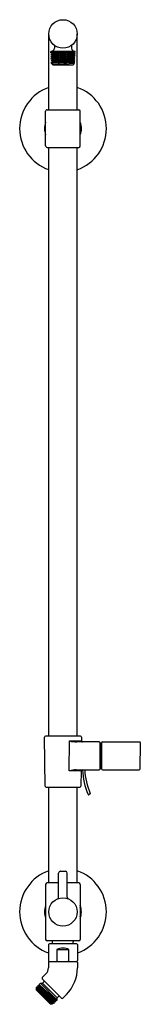
# Model space of a CAD drawing. Extents: x 4482.1 to 4486.3, y 150.7 to 184.7.
import ezdxf

# ---------------------------------------------------------------- set-up
doc = ezdxf.new("R2010")
doc.units = 0
doc.header["$LTSCALE"] = 0.64311
doc.layers.get('0').update_dxf_attribs({"color": 255, "linetype": 'CONTINUOUS'})
doc.layers.get('DEFPOINTS').update_dxf_attribs({"linetype": 'CONTINUOUS'})
doc.styles.get("Standard").update_dxf_attribs({"font": 'txt', "width": 0.8})

msp = doc.modelspace()

# ---------------------------------------------------------------- linework, layer by layer
for p, q in [((4483.127, 181.551), (4483.127, 184.161)), ((4484.111, 181.551), (4484.111, 184.161)), ((4483.321, 183.769), (4483.321, 183.671)), ((4483.917, 183.769), (4483.917, 183.671)), ((4483.2, 183.505), (4483.2, 183.551)), ((4484.039, 183.551), (4483.2, 183.551)), ((4484.039, 183.539), (4483.2, 183.505)), ((4483.258, 183.474), (4483.2, 183.505)), ((4483.201, 183.439), (4483.258, 183.474)), ((4484.038, 183.472), (4483.201, 183.439)), ((4483.26, 183.407), (4483.201, 183.439)), ((4483.203, 183.372), (4483.26, 183.407)), ((4484.036, 183.405), (4483.203, 183.372)), ((4483.262, 183.34), (4483.203, 183.372)), ((4483.205, 183.305), (4483.262, 183.34)), ((4484.034, 183.338), (4483.205, 183.305)), ((4483.264, 183.273), (4483.205, 183.305)), ((4483.208, 183.238), (4483.264, 183.273)), ((4484.031, 183.271), (4483.208, 183.238)), ((4483.981, 183.508), (4483.258, 183.474)), ((4483.979, 183.441), (4483.26, 183.407)), ((4483.977, 183.374), (4483.262, 183.34)), ((4483.975, 183.307), (4483.264, 183.273)), ((4483.972, 183.24), (4484.031, 183.271)), ((4483.975, 183.307), (4484.034, 183.338)), ((4484.031, 183.271), (4483.975, 183.307)), ((4483.977, 183.374), (4484.036, 183.405)), ((4484.034, 183.338), (4483.977, 183.374)), ((4483.979, 183.441), (4484.038, 183.472)), ((4484.036, 183.405), (4483.979, 183.441)), ((4483.981, 183.508), (4484.039, 183.539)), ((4484.038, 183.472), (4483.981, 183.508)), ((4484.039, 183.539), (4484.039, 183.551)), ((4483.267, 183.206), (4483.208, 183.238)), ((4483.211, 183.172), (4483.267, 183.206)), ((4484.03, 183.204), (4483.211, 183.17)), ((4483.211, 183.172), (4483.211, 183.157)), ((4483.269, 183.139), (4483.211, 183.17)), ((4483.211, 183.157), (4483.268, 183.101)), ((4483.269, 183.139), (4483.245, 183.124)), ((4483.972, 183.24), (4483.267, 183.206)), ((4484.015, 183.145), (4483.268, 183.101)), ((4483.268, 183.101), (4483.971, 183.101)), ((4483.971, 183.173), (4483.269, 183.139)), ((4483.971, 183.173), (4484.03, 183.204)), ((4484.015, 183.145), (4483.971, 183.173)), ((4483.971, 183.101), (4484.015, 183.145)), ((4484.03, 183.204), (4483.972, 183.24)), ((4483.019, 180.301), (4483.019, 181.501)), ((4483.069, 181.551), (4484.169, 181.551)), ((4484.219, 180.301), (4484.219, 181.501)), ((4483.069, 180.251), (4484.169, 180.251)), ((4483.127, 159.958), (4483.127, 180.251)), ((4484.111, 159.958), (4484.111, 180.251)), ((4483, 158.233), (4482.978, 159.924)), ((4484.226, 159.958), (4483.013, 159.958)), ((4484.261, 159.924), (4484.263, 159.793)), ((4482.974, 159.708), (4482.974, 159.709)), ((4483.839, 158.764), (4483.844, 159.793)), ((4483.844, 159.793), (4484.263, 159.793)), ((4484.873, 159.758), (4484.09, 159.758)), ((4484.908, 158.851), (4484.908, 159.728)), ((4484.908, 159.728), (4484.928, 159.728)), ((4484.928, 158.828), (4484.928, 159.728)), ((4484.928, 159.623), (4484.948, 159.623)), ((4484.948, 159.723), (4484.948, 158.833)), ((4484.983, 159.758), (4486.262, 159.758)), ((4486.29, 158.833), (4486.297, 159.723)), ((4484.908, 158.828), (4484.908, 158.851)), ((4484.928, 158.828), (4484.908, 158.828)), ((4484.928, 158.933), (4484.948, 158.933)), ((4484.248, 158.764), (4483.839, 158.764)), ((4484.082, 158.798), (4484.873, 158.798)), ((4484.248, 158.764), (4484.239, 158.233)), ((4484.983, 158.798), (4486.255, 158.798)), ((4483.035, 158.198), (4484.204, 158.198)), ((4483.127, 154.901), (4483.127, 158.198)), ((4484.111, 154.901), (4484.111, 158.198)), ((4484.551, 157.958), (4484.513, 157.94)), ((4483.469, 154.41), (4483.469, 155.241)), ((4483.529, 155.301), (4483.709, 155.301)), ((4483.769, 154.409), (4483.769, 155.241)), ((4483.019, 154.851), (4483.019, 152.951)), ((4483.469, 154.901), (4483.069, 154.901)), ((4484.169, 154.901), (4483.769, 154.901)), ((4484.219, 154.851), (4484.219, 152.951)), ((4484.169, 152.901), (4483.069, 152.901)), ((4483.119, 152.774), (4483.119, 152.224)), ((4484.089, 152.804), (4483.149, 152.804)), ((4483.262, 152.804), (4483.262, 152.871)), ((4483.977, 152.804), (4483.977, 152.871)), ((4484.119, 152.774), (4484.119, 152.224)), ((4483.412, 152.609), (4483.827, 152.609)), ((4483.412, 152.609), (4483.412, 152.224)), ((4483.827, 152.224), (4483.827, 152.609)), ((4483.119, 152.156), (4483.119, 151.976)), ((4484.089, 152.186), (4483.149, 152.186)), ((4483.15, 152.194), (4484.089, 152.194)), ((4483.304, 152.194), (4483.304, 152.186)), ((4483.934, 152.194), (4483.934, 152.186)), ((4484.119, 152.156), (4484.119, 151.976)), ((4483.032, 151.764), (4482.904, 151.636)), ((4482.746, 151.35), (4482.761, 151.365)), ((4482.809, 151.35), (4482.761, 151.365)), ((4483.366, 150.811), (4482.761, 151.365)), ((4482.839, 151.444), (4482.796, 151.4)), ((4482.796, 151.4), (4482.811, 151.353)), ((4482.796, 151.4), (4483.401, 150.846)), ((4482.839, 151.444), (4482.913, 151.444)), ((4482.839, 151.444), (4483.419, 150.864)), ((4482.904, 151.594), (4483.569, 150.929)), ((4482.963, 151.493), (4482.913, 151.444)), ((4483.419, 150.938), (4482.913, 151.444)), ((4482.711, 151.315), (4482.692, 151.297)), ((4482.692, 151.297), (4482.692, 151.219)), ((4482.692, 151.255), (4482.708, 151.25)), ((4482.692, 151.219), (4483.194, 150.717)), ((4483.263, 150.717), (4482.692, 151.219)), ((4482.696, 151.3), (4482.711, 151.252)), ((4483.301, 150.746), (4482.696, 151.3)), ((4482.711, 151.315), (4482.758, 151.3)), ((4482.711, 151.315), (4483.316, 150.761)), ((4483.251, 150.761), (4482.711, 151.25)), ((4482.746, 151.35), (4482.761, 151.302)), ((4482.746, 151.35), (4483.351, 150.796)), ((4483.301, 150.81), (4482.76, 151.3)), ((4483.351, 150.861), (4482.811, 151.351)), ((4483.739, 151.057), (4483.611, 150.929)), ((4483.263, 150.717), (4483.194, 150.717)), ((4483.263, 150.717), (4483.25, 150.759)), ((4483.301, 150.746), (4483.253, 150.761)), ((4483.316, 150.761), (4483.301, 150.808)), ((4483.316, 150.761), (4483.301, 150.746)), ((4483.351, 150.796), (4483.303, 150.811)), ((4483.351, 150.859), (4483.366, 150.811)), ((4483.351, 150.796), (4483.366, 150.811)), ((4483.401, 150.846), (4483.353, 150.861)), ((4483.419, 150.864), (4483.401, 150.846)), ((4483.468, 150.988), (4483.419, 150.938)), ((4483.419, 150.864), (4483.419, 150.938))]:
    msp.add_line(p, q)
for centre, radius in [((4483.619, 184.161), 0.492), ((4483.619, 153.901), 0.49)]:
    msp.add_circle(centre, radius)
for centre, radius, start, end in [((4483.199, 183.673), 0.123, 270.5575, 358.7517), ((4484.042, 183.675), 0.124, 182.0148, 268.9245), ((4483.621, 180.901), 1.5, 109.1934, 250.8066), ((4483.621, 180.901), 1.5, 289.1007, 70.8993), ((4483.069, 181.501), 0.05, 89.9996, 180), ((4484.169, 181.501), 0.05, 0, 90), ((4483.617, 180.901), 0.636, 160.0838, 199.9162), ((4483.622, 180.901), 0.636, 340.0835, 19.9165), ((4483.069, 180.301), 0.05, 180, 270.0005), ((4484.169, 180.301), 0.05, 270, 0), ((4483.013, 159.923), 0.035, 89.9914, 179), ((4484.226, 159.923), 0.035, 1, 90.0007), ((4484.185, 161.337), 1.582, 257.5364, 266.5394), ((4484.298, 159.793), 0.035, 181, 270), ((4484.873, 159.723), 0.035, 0, 90), ((4484.983, 159.723), 0.035, 90, 180), ((4486.261, 159.722), 0.0358, 0.9199, 88.6877), ((4484.873, 158.833), 0.035, 270, 0), ((4484.983, 158.833), 0.035, 180, 270), ((4486.255, 158.833), 0.035, 270.0037, 359.5989), ((4484.199, 157.089), 1.714, 93.9259, 102.1542), ((4484.283, 158.763), 0.035, 90, 179), ((4486.643, 158.888), 2.35, 182.1948, 203.4864), ((4486.643, 158.888), 2.27, 182.2722, 203.4785), ((4483.035, 158.233), 0.035, 180.4994, 270.0131), ((4484.204, 158.233), 0.035, 270, 359), ((4484.508, 157.963), 0.0227, 209.03, 281.6882), ((4484.543, 157.976), 0.0204, 295.0441, 22.2838), ((4483.621, 153.901), 1.5, 109.1934, 250.4827), ((4483.529, 155.241), 0.06, 90, 180), ((4483.709, 155.241), 0.06, 0, 90), ((4483.621, 153.901), 1.5, 289.4244, 70.8993), ((4483.069, 154.851), 0.05, 90, 180), ((4484.169, 154.851), 0.05, 0, 90), ((4483.409, 154.409), 0.0603, 295.5865, 0.3104), ((4483.83, 154.409), 0.0603, 179.9014, 244.3631), ((4483.618, 153.901), 0.636, 160.0888, 199.9112), ((4483.621, 153.901), 0.636, 340.0893, 19.9107), ((4483.619, 153.901), 0.62, 165.4909, 194.5091), ((4483.619, 153.901), 0.62, 345.4909, 14.5091), ((4483.069, 152.951), 0.05, 180, 270), ((4483.149, 152.774), 0.03, 90, 180), ((4483.232, 152.871), 0.03, 0, 90), ((4484.007, 152.871), 0.03, 90, 180), ((4484.089, 152.774), 0.03, 0, 90), ((4484.169, 152.951), 0.05, 270, 0), ((4483.619, 152.154), 0.5, 65.5054, 114.4946), ((4483.149, 152.224), 0.03, 180, 270.077), ((4483.149, 152.156), 0.03, 89.9666, 180), ((4483.426, 152.224), 0.0141, 180.1375, 218.6678), ((4483.447, 152.242), 0.0417, 221.038, 251.3538), ((4483.494, 152.399), 0.206, 252.8545, 268.5549), ((4483.744, 152.402), 0.208, 271.9514, 287.0799), ((4483.792, 152.242), 0.0417, 288.6462, 318.962), ((4483.813, 152.224), 0.0141, 321.3322, 359.8625), ((4484.089, 152.224), 0.03, 270, 0), ((4484.089, 152.156), 0.03, 0, 90.0349), ((4482.819, 151.976), 0.3, 315, 0), ((4482.819, 151.976), 1.3, 315, 0), ((4482.926, 151.615), 0.03, 135, 225.0239), ((4482.941, 151.514), 0.03, 315, 45), ((4482.709, 151.252), 0.002, 252.5459, 17.5), ((4482.759, 151.302), 0.002, 252.543, 17.4569), ((4482.809, 151.352), 0.002, 252.5424, 17.4573), ((4483.252, 150.759), 0.002, 72.5, 197.4541), ((4483.303, 150.809), 0.002, 72.5431, 197.457), ((4483.353, 150.859), 0.002, 72.5427, 197.4576), ((4483.489, 150.966), 0.03, 45, 135), ((4483.59, 150.95), 0.03, 225, 315)]:
    msp.add_arc(centre, radius, start, end)

# ---------------------------------------------------------------- texts
at = {"layer": 'DEFPOINTS'}
for tag, p, s in [('MODELNUMBER', (4483.617, 167.405), 'K-45210W'), ('TRADENAME', (4483.617, 167.403), 'HYDRORAIL-R/BEAM'), ('PRODUCT', (4483.617, 167.401), 'SHOWER COLUMN ')]:
    msp.add_attdef(tag, p, s, height=0.001, dxfattribs=at)

doc.saveas('drawing.dxf')
